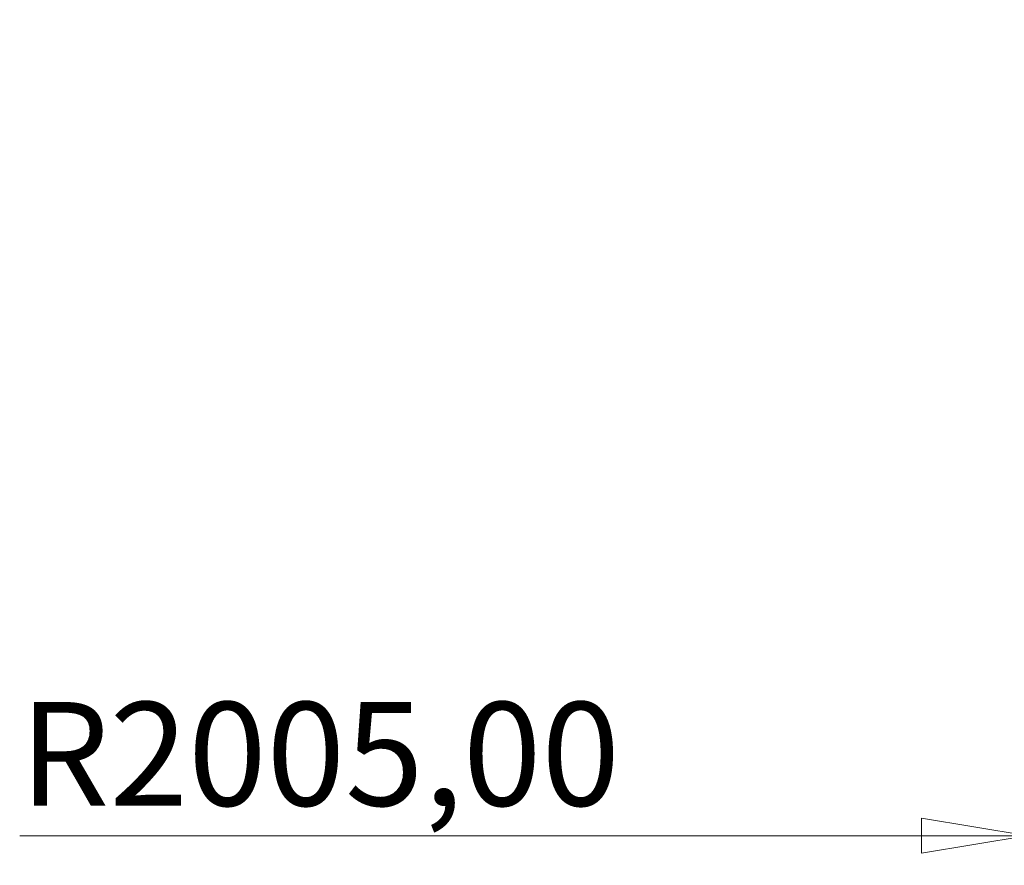
# Model space of a CAD drawing. Units: millimetres. Extents: x 141.6 to 218.1, y 113 to 189.2.
# Drawn here: x 141.6 to 174.9, y 151.9 to 180.5 of the extents above; entities that cross this region are included whole.
import ezdxf

# ---------------------------------------------------------------- set-up
doc = ezdxf.new("R2010")
doc.units = ezdxf.units.MM
doc.styles.add('SLDTEXTSTYLE0', font='TXT', dxfattribs={"width": 0.75})
doc.dimstyles.new('SLDDIMSTYLE0', dxfattribs={"dimtxt": 3.5, "dimasz": 3.556, "dimexe": 0, "dimexo": 0.0625, "dimgap": 0.875, "dimtad": 1, "dimlfac": 50, "dimrnd": 1e-09, "dimzin": 12, "dimdsep": 46, "dimtxsty": 'SLDTEXTSTYLE0', "dimblk1": 'CLOSED', "dimblk2": 'CLOSED', "dimsah": 1, "dimcen": 0, "dimadec": 0, "dimazin": 3, "dimtfac": 1, "dimtofl": 0, "dimtmove": 0, "dimatfit": 3, "dimldrblk": 'CLOSED', "dimfxl": 0, "dimfrac": 2, "dimtolj": 1, "dimtzin": 12, "dimarcsym": 0})

# ---------------------------------------------------------------- blocks, each defined once
blk = doc.blocks.new('_Closed')
at = {"color": 0, "linetype": 'ByBlock', "lineweight": -2}
for p, q in [((-1, 0.166667), (0, 0)), ((-1, 0.166667), (-1, -0.166667)), ((0, 0), (-1, -0.166667)), ((0, 0), (-1, 0))]:
    blk.add_line(p, q, dxfattribs=at)
blk = doc.blocks.new('_D')
at = {"color": 7, "linetype": 'Continuous', "lineweight": 0}
for q in [(141.628, 152.933), (215.723, 152.933)]:
    blk.add_line((175.623, 152.933), q, dxfattribs=at)
at = {"color": 7, "linetype": 'Continuous', "lineweight": 18}
blk.add_arc((215.723, 152.933), 40.1, 136.6315, 181.4285, dxfattribs=at)
at = {"color": 7, "linetype": 'Continuous', "lineweight": 18, "xscale": 3.556, "yscale": 3.556, "rotation": 359.9999999999944}
blk.add_blockref('_Closed', (175.623, 152.933, 15.211), dxfattribs=at)
at = {"color": 7, "linetype": 'Continuous', "lineweight": 18, "insert": (141.628, 157.442), "char_height": 3.5, "attachment_point": 1, "style": 'SLDTEXTSTYLE0'}
blk.add_mtext('R2005,00', dxfattribs=at)

msp = doc.modelspace()

# ---------------------------------------------------------------- dimensions: what is measured, and where the dimension line sits
at = {"color": 7, "linetype": 'Continuous', "lineweight": 18}
dim = msp.add_radius_dim(center=(215.72331, 152.93264), mpoint=(175.62331, 152.93264), dimstyle='SLDDIMSTYLE0', dxfattribs=at)
dim.commit()
dim.dimension.update_dxf_attribs({"geometry": '_D', "text_midpoint": (151.38949, 152.93265), "dimtype": 164})

doc.saveas('drawing.dxf')
